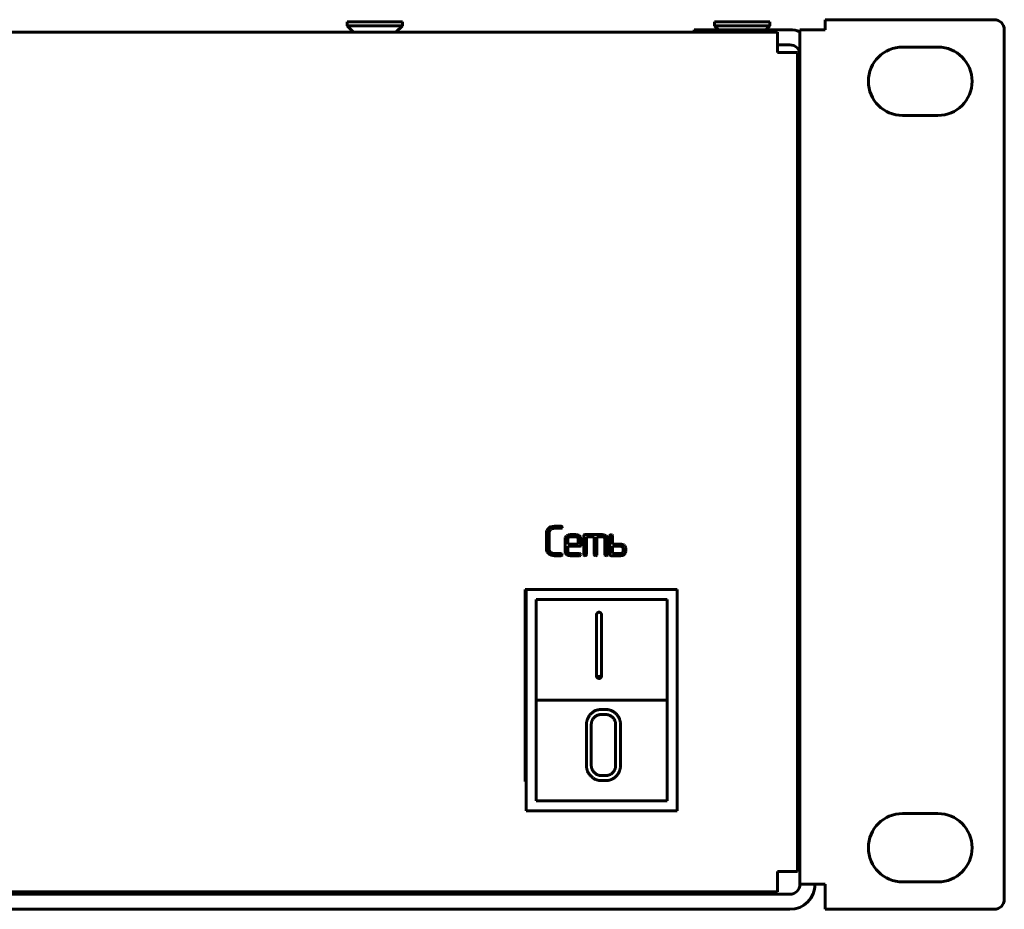
# Model space of a CAD drawing. Units: millimetres. Extents: x -627 to 375, y 21 to 1535.
# Drawn here: x -242 to -144, y 214 to 302 of the extents above; entities that cross this region are included whole.
import ezdxf

# ---------------------------------------------------------------- set-up
doc = ezdxf.new("R2010")
doc.units = ezdxf.units.MM
doc.linetypes.add('K5LT_BASIC', pattern=[0])
doc.layers.add('Системный слой (1)', color=7, linetype='Continuous', true_color=0x909090)

# ---------------------------------------------------------------- blocks, each defined once
blk = doc.blocks.new('U3')
at = {"layer": 'Системный слой (1)', "color": 143, "linetype": 'K5LT_BASIC', "lineweight": 60, "true_color": 0x33acca}
for p, q in [((-209.232, 301.752), (-209.232, 301.352)), ((-203.732, 301.752), (-209.232, 301.752)), ((-209.232, 301.352), (-208.582, 300.702)), ((-203.732, 301.352), (-209.232, 301.352)), ((-203.732, 301.352), (-204.382, 300.702)), ((-203.732, 301.752), (-203.732, 301.352)), ((-172.732, 301.752), (-172.732, 301.352)), ((-167.232, 301.752), (-172.732, 301.752)), ((-172.732, 301.352), (-172.332, 300.952)), ((-167.232, 301.352), (-172.732, 301.352)), ((-167.232, 301.352), (-167.632, 300.952)), ((-167.232, 301.752), (-167.232, 301.352)), ((-161.732, 300.952), (-161.732, 301.952)), ((-161.732, 301.952), (-144.932, 301.952)), ((-603.982, 300.702), (-166.482, 300.702)), ((-174.732, 300.952), (-174.732, 300.702)), ((-165.232, 300.952), (-174.732, 300.952)), ((-166.482, 298.702), (-166.482, 300.702)), ((-164.232, 216.002), (-164.232, 300.952)), ((-161.732, 300.952), (-164.232, 300.952)), ((-143.932, 214.502), (-143.932, 300.952)), ((-165.232, 299.452), (-166.482, 299.452)), ((-166.482, 298.702), (-164.482, 298.702)), ((-164.482, 298.702), (-164.482, 217.252)), ((-150.532, 299.227), (-154.032, 299.227)), ((-154.032, 292.427), (-150.532, 292.427)), ((-164.232, 259.827), (-164.482, 259.577)), ((-164.232, 256.127), (-164.482, 256.377)), ((-187.978, 251.59), (-188.633, 251.59)), ((-187.847, 251.497), (-187.888, 251.557)), ((-187.88, 251.415), (-187.875, 251.42)), ((-187.875, 251.42), (-187.846, 251.486)), ((-187.846, 251.486), (-187.847, 251.497)), ((-189.426, 250.962), (-189.426, 249.287)), ((-189.197, 251.402), (-189.26, 251.345)), ((-189.161, 250.963), (-189.15, 251.055)), ((-189.161, 249.287), (-189.161, 250.963)), ((-188.632, 251.381), (-187.978, 251.381)), ((-187.424, 250.623), (-187.463, 250.585)), ((-186.521, 250.754), (-187.047, 250.754)), ((-186.521, 250.545), (-187.046, 250.545)), ((-186.297, 250.447), (-186.335, 250.484)), ((-185.701, 250.716), (-185.722, 250.65)), ((-185.722, 250.65), (-185.722, 248.764)), ((-185.693, 250.724), (-185.701, 250.716)), ((-183.878, 250.754), (-185.59, 250.754)), ((-185.457, 248.764), (-185.457, 250.545)), ((-185.457, 250.545), (-184.669, 250.545)), ((-184.669, 250.545), (-184.669, 248.764)), ((-184.404, 250.545), (-183.878, 250.545)), ((-184.404, 248.764), (-184.404, 250.545)), ((-183.692, 250.485), (-183.654, 250.447)), ((-183.129, 250.65), (-183.129, 248.764)), ((-182.869, 250.682), (-182.906, 250.727)), ((-182.864, 250.65), (-182.869, 250.682)), ((-182.864, 249.812), (-182.864, 250.65)), ((-187.574, 250.335), (-187.574, 249.078)), ((-187.304, 250.38), (-187.309, 250.335)), ((-187.309, 250.335), (-187.309, 249.81)), ((-187.309, 249.81), (-186.259, 249.81)), ((-187.309, 249.601), (-186.126, 249.601)), ((-187.309, 249.077), (-187.309, 249.601)), ((-186.259, 249.81), (-186.259, 250.335)), ((-186.022, 249.631), (-186.014, 249.639)), ((-186.014, 249.639), (-185.994, 249.706)), ((-185.994, 250.335), (-186.005, 250.427)), ((-185.994, 249.706), (-185.994, 250.335)), ((-183.615, 250.336), (-183.615, 248.764)), ((-183.351, 250.335), (-183.362, 250.427)), ((-183.351, 248.764), (-183.351, 250.335)), ((-182.075, 249.812), (-182.864, 249.812)), ((-182.864, 249.603), (-182.864, 248.868)), ((-182.076, 249.603), (-182.864, 249.603)), ((-181.852, 249.505), (-181.89, 249.543)), ((-181.549, 249.393), (-181.56, 249.485)), ((-189.426, 249.287), (-189.421, 249.212)), ((-189.006, 248.991), (-189.051, 249.032)), ((-188.633, 248.659), (-187.978, 248.659)), ((-187.978, 248.868), (-188.632, 248.868)), ((-187.847, 248.774), (-187.888, 248.834)), ((-187.88, 248.692), (-187.875, 248.698)), ((-187.875, 248.698), (-187.846, 248.763)), ((-187.846, 248.763), (-187.847, 248.774)), ((-187.574, 249.078), (-187.563, 248.989)), ((-187.233, 248.929), (-187.271, 248.967)), ((-187.047, 248.659), (-186.126, 248.659)), ((-186.126, 248.868), (-187.046, 248.868)), ((-185.995, 248.774), (-186.036, 248.834)), ((-186.028, 248.692), (-186.023, 248.698)), ((-186.023, 248.698), (-185.994, 248.763)), ((-185.994, 248.763), (-185.995, 248.774)), ((-185.722, 248.764), (-185.716, 248.727)), ((-185.716, 248.727), (-185.682, 248.684)), ((-185.494, 248.684), (-185.477, 248.701)), ((-185.477, 248.701), (-185.457, 248.764)), ((-184.669, 248.764), (-184.663, 248.727)), ((-184.663, 248.727), (-184.629, 248.684)), ((-184.441, 248.684), (-184.424, 248.701)), ((-184.424, 248.701), (-184.404, 248.764)), ((-183.615, 248.764), (-183.61, 248.727)), ((-183.61, 248.727), (-183.576, 248.684)), ((-183.388, 248.684), (-183.371, 248.701)), ((-183.371, 248.701), (-183.351, 248.764)), ((-183.129, 248.764), (-183.1, 248.688)), ((-182.997, 248.659), (-182.076, 248.659)), ((-182.864, 248.868), (-182.076, 248.868)), ((-181.819, 249.034), (-181.814, 249.078)), ((-181.814, 249.078), (-181.814, 249.393)), ((-181.702, 248.781), (-181.625, 248.857)), ((-181.549, 249.078), (-181.549, 249.393)), ((-164.482, 247.502), (-164.232, 247.502)), ((-191.546, 245.302), (-191.546, 226.202)), ((-191.432, 245.302), (-191.546, 245.302)), ((-191.432, 245.302), (-191.432, 223.302)), ((-176.432, 245.302), (-191.432, 245.302)), ((-176.432, 223.302), (-176.432, 245.302)), ((-177.432, 244.302), (-190.432, 244.302)), ((-190.432, 244.302), (-190.432, 234.302)), ((-177.432, 234.302), (-177.432, 244.302)), ((-184.446, 242.805), (-184.446, 236.69)), ((-183.962, 242.805), (-183.962, 242.805)), ((-183.962, 236.69), (-183.962, 242.805)), ((-184.373, 236.697), (-184.373, 236.511)), ((-184.03, 236.697), (-184.03, 236.511)), ((-190.432, 234.302), (-190.432, 224.302)), ((-190.432, 234.302), (-177.432, 234.302)), ((-177.432, 224.302), (-177.432, 234.302)), ((-183.518, 233.367), (-184.001, 233.367)), ((-183.518, 232.866), (-184.001, 232.866)), ((-185.449, 231.853), (-185.449, 227.816)), ((-184.966, 231.856), (-184.966, 227.813)), ((-182.549, 227.813), (-182.549, 231.856)), ((-182.065, 227.816), (-182.065, 231.853)), ((-191.546, 226.202), (-191.432, 226.202)), ((-184.001, 226.803), (-183.518, 226.803)), ((-184.001, 226.302), (-183.518, 226.302)), ((-190.432, 224.302), (-177.432, 224.302)), ((-191.432, 223.302), (-176.432, 223.302)), ((-150.532, 223.027), (-154.032, 223.027)), ((-166.482, 217.252), (-164.482, 217.252)), ((-166.482, 215.252), (-166.482, 217.252)), ((-154.032, 216.227), (-150.532, 216.227)), ((-166.482, 215.252), (-603.982, 215.252)), ((-240.307, 215.002), (-240.307, 215.252)), ((-237.557, 215.002), (-237.557, 215.252)), ((-234.807, 215.002), (-234.807, 215.252)), ((-183.157, 215.002), (-183.157, 215.252)), ((-180.407, 215.002), (-180.407, 215.252)), ((-177.657, 215.002), (-177.657, 215.252)), ((-164.232, 216.002), (-161.732, 216.002)), ((-161.732, 216.002), (-161.732, 213.502)), ((-605.232, 215.002), (-165.232, 215.002)), ((-605.232, 213.502), (-165.232, 213.502)), ((-144.932, 213.502), (-161.732, 213.502))]:
    blk.add_line(p, q, dxfattribs=at)
for centre, radius, start, end in [((-144.932, 300.952), 1, 0, 90), ((-165.232, 298.452), 2.5, 66.42182, 90), ((-165.232, 298.452), 1, 0, 90), ((-154.032, 295.827), 3.4, 90, 270), ((-150.532, 295.827), 3.4, 270, 90), ((-188.702, 250.801), 0.778, 108.4942, 129.44617), ((-188.633, 250.595), 0.996, 90, 108.4942), ((-187.981, 251.445), 0.146, 50.36765, 88.65375), ((-188.931, 250.962), 0.495, 156.51795, 180), ((-188.825, 250.916), 0.61, 135.39208, 156.51795), ((-188.829, 250.972), 0.331, 145.06097, 165.37228), ((-188.725, 250.899), 0.458, 127.81892, 145.06097), ((-188.673, 250.832), 0.543, 107.87378, 127.81893), ((-188.632, 250.706), 0.675, 90, 107.87378), ((-187.971, 251.52), 0.139, 267.22579, 310.70689), ((-187.266, 250.335), 0.308, 156.21855, 180), ((-187.146, 250.283), 0.438, 136.32401, 156.21855), ((-187.097, 250.249), 0.497, 109.18291, 131.11209), ((-187.089, 250.304), 0.231, 128.66738, 145.93006), ((-187.047, 250.106), 0.648, 90, 109.18291), ((-187.07, 250.281), 0.261, 108.0989, 128.66738), ((-187.046, 250.209), 0.336, 90, 108.0989), ((-186.521, 250.082), 0.673, 72.0615, 90), ((-186.521, 250.209), 0.336, 71.9011, 90), ((-186.498, 250.281), 0.261, 51.33262, 71.9011), ((-186.478, 250.212), 0.536, 51.9397, 72.0615), ((-186.438, 250.336), 0.179, 18.9665, 38.09791), ((-186.429, 250.275), 0.456, 34.62676, 51.93969), ((-186.328, 250.344), 0.333, 14.34688, 34.62676), ((-185.631, 250.657), 0.0919, 106.24183, 132.59498), ((-185.59, 250.515), 0.239, 90, 106.24183), ((-183.878, 250.08), 0.674, 72.0852, 90), ((-183.878, 250.208), 0.338, 71.95437, 90), ((-183.855, 250.28), 0.261, 51.42177, 71.95437), ((-183.835, 250.211), 0.536, 51.97846, 72.0852), ((-183.794, 250.337), 0.178, 18.97864, 38.10179), ((-183.786, 250.275), 0.456, 34.67687, 51.97845), ((-183.684, 250.345), 0.333, 14.39183, 34.67687), ((-183.026, 250.637), 0.103, 127.42506, 172.86407), ((-182.996, 250.616), 0.139, 90.08464, 131.98864), ((-182.998, 250.587), 0.167, 56.82603, 89.52445), ((-187.141, 250.34), 0.168, 145.93006, 166.20409), ((-186.441, 250.335), 0.182, 0, 18.9665), ((-186.126, 249.839), 0.238, 270, 286.26498), ((-186.085, 249.698), 0.0918, 286.26498, 312.61729), ((-183.796, 250.336), 0.181, 0, 18.97864), ((-182.076, 249.267), 0.336, 71.9011, 90), ((-182.075, 249.141), 0.671, 72.04472, 90), ((-182.053, 249.339), 0.261, 51.33262, 71.9011), ((-182.033, 249.271), 0.535, 51.90981, 72.04472), ((-181.993, 249.394), 0.179, 18.9665, 38.09791), ((-181.984, 249.333), 0.456, 34.58872, 51.90981), ((-181.883, 249.403), 0.334, 14.31265, 34.58872), ((-188.949, 249.279), 0.476, 188.06912, 212.64562), ((-188.763, 249.398), 0.698, 212.64562, 232.89457), ((-188.642, 249.558), 0.898, 232.89457, 251.58313), ((-188.825, 249.287), 0.336, 180, 203.33476), ((-188.772, 249.309), 0.394, 203.33476, 224.88766), ((-188.669, 249.414), 0.54, 231.46419, 251.69071), ((-188.633, 249.584), 0.925, 251.58313, 270), ((-188.632, 249.526), 0.658, 251.69071, 270), ((-187.981, 248.722), 0.145, 50.33698, 88.64967), ((-187.971, 248.798), 0.139, 267.22788, 310.6749), ((-187.239, 249.07), 0.334, 193.96665, 214.25895), ((-187.133, 249.142), 0.462, 214.25895, 231.48046), ((-187.095, 249.19), 0.524, 231.48045, 251.98903), ((-187.129, 249.077), 0.181, 180, 198.98351), ((-187.131, 249.076), 0.178, 198.98351, 218.10442), ((-187.047, 249.337), 0.678, 251.98903, 270), ((-187.07, 249.133), 0.262, 231.47297, 251.98464), ((-187.046, 249.206), 0.338, 251.98464, 270), ((-186.129, 248.722), 0.145, 50.33698, 88.64967), ((-186.119, 248.798), 0.139, 267.22788, 310.6749), ((-185.539, 249.028), 0.372, 247.40648, 262.22182), ((-185.583, 248.829), 0.171, 268.00294, 301.56254), ((-184.486, 249.028), 0.372, 247.40648, 262.22182), ((-184.53, 248.829), 0.171, 268.00294, 301.56254), ((-183.433, 249.028), 0.372, 247.40648, 262.22182), ((-183.477, 248.829), 0.171, 268.00294, 301.56254), ((-183.038, 248.757), 0.0925, 227.95399, 253.94207), ((-182.997, 248.899), 0.24, 253.94207, 270), ((-182.076, 249.204), 0.336, 270, 288.09891), ((-182.076, 249.336), 0.677, 270, 288.0253), ((-182.053, 249.133), 0.261, 288.09891, 308.6674), ((-182.034, 249.109), 0.231, 308.6674, 325.93008), ((-182.028, 249.19), 0.524, 288.0253, 308.54329), ((-181.982, 249.074), 0.168, 325.93008, 346.2041), ((-181.996, 249.393), 0.182, 0, 18.9665), ((-181.906, 249.077), 0.357, 321.89595, 341.02039), ((-181.911, 249.078), 0.362, 341.02039, 0), ((-154.032, 219.627), 3.4, 90, 270), ((-150.532, 219.627), 3.4, 270, 90), ((-165.232, 216.002), 1, 270, 0), ((-165.232, 216.002), 2.5, 270, 0), ((-144.932, 214.502), 1, 270, 0)]:
    blk.add_arc(centre, radius, start, end, dxfattribs=at)
for points in [[(-184.204, 243.04), (-184.301, 243.04), (-184.446, 242.88), (-184.446, 242.805)], [(-183.962, 242.805), (-183.962, 242.918), (-184.117, 243.04), (-184.204, 243.04)], [(-184.446, 236.875), (-184.446, 236.753), (-184.373, 236.697)], [(-184.03, 236.697), (-183.962, 236.763), (-183.962, 236.875)], [(-184.446, 236.69), (-184.446, 236.567), (-184.373, 236.511)], [(-184.373, 236.697), (-184.248, 236.64), (-184.204, 236.64)], [(-184.373, 236.511), (-184.248, 236.454), (-184.204, 236.454)], [(-184.204, 236.64), (-184.098, 236.64), (-184.03, 236.697)], [(-184.204, 236.454), (-184.098, 236.454), (-184.03, 236.511)], [(-184.03, 236.511), (-183.962, 236.577), (-183.962, 236.69)], [(-184.001, 233.367), (-184.609, 233.367), (-185.449, 232.459), (-185.449, 231.853)], [(-184.001, 232.866), (-184.401, 232.866), (-184.966, 232.275), (-184.966, 231.856)], [(-182.065, 231.853), (-182.065, 232.484), (-182.924, 233.367), (-183.518, 233.367)], [(-182.549, 231.856), (-182.549, 232.27), (-183.118, 232.866), (-183.518, 232.866)], [(-185.449, 227.816), (-185.449, 227.18), (-184.556, 226.302), (-184.001, 226.302)], [(-184.966, 227.813), (-184.966, 227.404), (-184.382, 226.803), (-184.001, 226.803)], [(-183.518, 226.302), (-182.915, 226.302), (-182.065, 227.195), (-182.065, 227.816)], [(-183.518, 226.803), (-183.128, 226.803), (-182.549, 227.379), (-182.549, 227.813)]]:
    blk.add_open_spline(points, degree=2, dxfattribs=at)

msp = doc.modelspace()

# ---------------------------------------------------------------- block references
at = {"layer": 'Системный слой (1)'}
msp.add_blockref('U3', (0, 0), dxfattribs=at)

doc.saveas('drawing.dxf')
